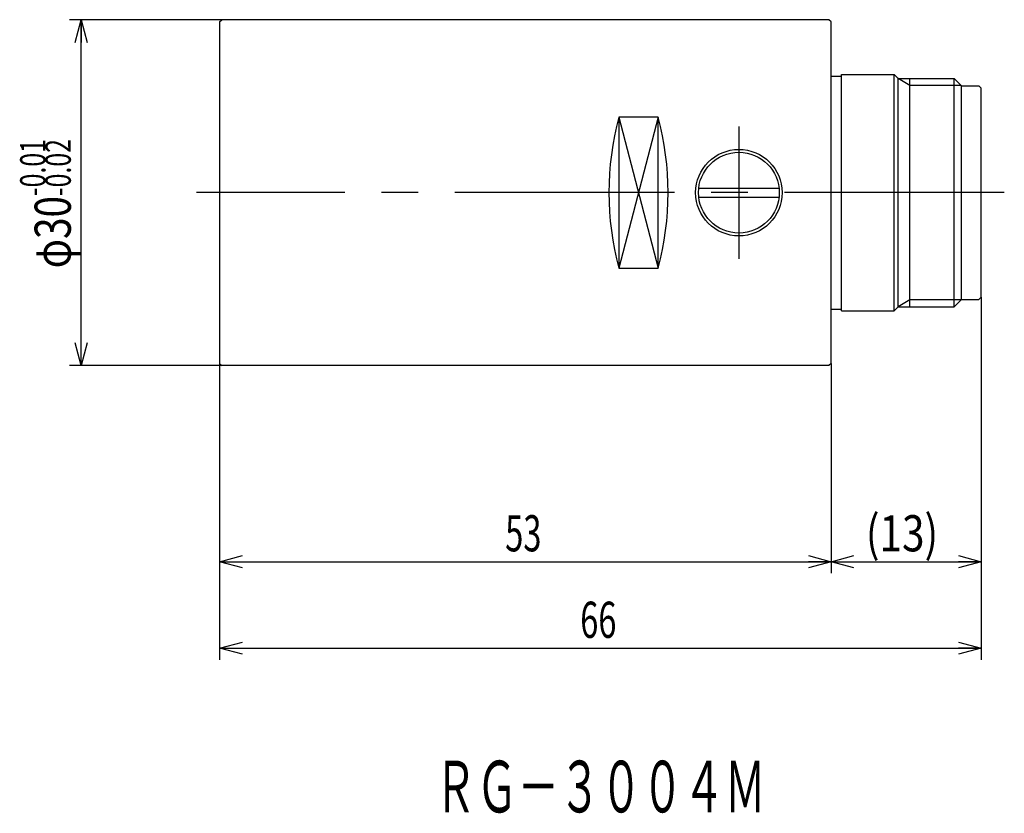
# Model space of a CAD drawing. Extents: x -99.8 to -14.5, y 184.1 to 252.9.
import ezdxf
from ezdxf.enums import TextEntityAlignment as Align

# ---------------------------------------------------------------- set-up
doc = ezdxf.new("R2010")
doc.units = 0
doc.header["$PDMODE"] = 65
doc.header["$PDSIZE"] = 0.2
doc.linetypes.add('CENTER2', pattern=[28.575, 19.05, -3.175, 3.175, -3.175])
doc.linetypes.add('DIVIDE', pattern=[1.25, 0.5, -0.25, 0, -0.25, 0, -0.25])
doc.layers.get('0').update_dxf_attribs({"linetype": 'CONTINUOUS'})
doc.layers.get('DEFPOINTS').update_dxf_attribs({"color": 3, "linetype": 'DIVIDE'})
doc.layers.add('1', color=7, linetype='CONTINUOUS')
doc.styles.add('WinFont1', font='MS Gothic.ttf', dxfattribs={"width": 0.8})
doc.dimstyles.new('DIMSTYEX_1', dxfattribs={"dimtxt": 3.136, "dimasz": 2, "dimexe": 1, "dimexo": 0, "dimgap": 0.896, "dimtad": 3, "dimdec": 6, "dimdsep": 46, "dimtxsty": 'WinFont1', "dimblk1": 'OPEN30', "dimblk2": 'OPEN30', "dimsah": 1, "dimcen": 0, "dimclrd": 4, "dimclre": 4, "dimclrt": 4, "dimadec": 6, "dimazin": 2, "dimtol": 1, "dimtp": -0.01, "dimtfac": 0.7, "dimtdec": 6, "dimtofl": 0, "dimtmove": 0, "dimatfit": 3, "dimfxl": 1, "dimtolj": 1, "dimtzin": 0, "dimlwd": -1, "dimlwe": -1, "dimarcsym": 0})
doc.dimstyles.new('DIMSTYEX_2', dxfattribs={"dimtxt": 3.136, "dimasz": 2, "dimexe": 1, "dimexo": 0, "dimgap": 0.896, "dimtad": 3, "dimdec": 6, "dimdsep": 46, "dimtxsty": 'WinFont1', "dimblk1": 'OPEN30', "dimblk2": 'OPEN30', "dimsah": 1, "dimcen": 0, "dimclrd": 4, "dimclre": 4, "dimclrt": 4, "dimadec": 6, "dimazin": 2, "dimtfac": 0.7, "dimtdec": 6, "dimtofl": 0, "dimtmove": 0, "dimatfit": 3, "dimfxl": 1, "dimtolj": 1, "dimtzin": 0, "dimlwd": -1, "dimlwe": -1, "dimarcsym": 0})

# ---------------------------------------------------------------- blocks, each defined once
blk = doc.blocks.new('_OPEN30')
at = {"color": 0, "linetype": 'BYBLOCK', "lineweight": -2}
for p, q in [((-1, 0.268), (0, 0)), ((0, 0), (-1, -0.268)), ((0, 0), (-1, 0))]:
    blk.add_line(p, q, dxfattribs=at)
blk = doc.blocks.new('*D1')
at = {"layer": '1', "color": 4, "linetype": 'BYBLOCK'}
for p, q in [((-82.3, 252.9), (-95.5, 252.9)), ((-94.5, 222.9), (-94.5, 252.9)), ((-82.3, 222.9), (-95.5, 222.9))]:
    blk.add_line(p, q, dxfattribs=at)
at = {"layer": 'DEFPOINTS', "color": 4, "linetype": 'BYBLOCK'}
for p in [(-94.5, 252.9), (-82.3, 252.9), (-82.3, 222.9)]:
    blk.add_point(p, dxfattribs=at)
at = {"layer": '1', "color": 4, "linetype": 'BYBLOCK', "xscale": 1.969615506, "yscale": 1.969615506, "zscale": 1.969615506}
for p, rotation in [((-94.5, 252.9), 90), ((-94.5, 222.9), 270)]:
    blk.add_blockref('_OPEN30', p, dxfattribs=dict(at, rotation=rotation))
at = {"layer": '1', "color": 4, "linetype": 'BYBLOCK', "style": 'WinFont1'}
for s, height, width, p, p2 in [('-0.01', 2.1952, 0.5724, (-97.5912, 237.6095), (-97.5912, 242.5487)), ('-0.02', 2.1952, 0.5724, (-95.396, 237.6095), (-95.396, 242.5487)), ('φ30', 3.136, 0.585, (-95.396, 231.3375), (-95.396, 237.6095))]:
    blk.add_text(s, height=height, rotation=90, dxfattribs=dict(at, width=width)).set_placement(p, p2, align=Align.FIT)
blk = doc.blocks.new('*D2')
at = {"layer": '1', "color": 4, "linetype": 'BYBLOCK'}
for p, q in [((-16.5, 228.85), (-16.5, 197.4)), ((-82.5, 223.1), (-82.5, 197.4)), ((-82.5, 198.4), (-16.5, 198.4))]:
    blk.add_line(p, q, dxfattribs=at)
at = {"layer": 'DEFPOINTS', "color": 4, "linetype": 'BYBLOCK'}
for p in [(-16.5, 228.85), (-82.5, 223.1), (-16.5, 198.4)]:
    blk.add_point(p, dxfattribs=at)
at = {"layer": '1', "color": 4, "linetype": 'BYBLOCK', "xscale": 1.969615506, "yscale": 1.969615506, "zscale": 1.969615506, "rotation": 180}
blk.add_blockref('_OPEN30', (-82.5, 198.4), dxfattribs=at)
at = {"layer": '1', "color": 4, "linetype": 'BYBLOCK', "xscale": 1.969615506, "yscale": 1.969615506, "zscale": 1.969615506}
blk.add_blockref('_OPEN30', (-16.5, 198.4), dxfattribs=at)
at = {"layer": '1', "color": 4, "linetype": 'BYBLOCK', "style": 'WinFont1', "width": 0.854701}
blk.add_text('66', height=3.136, dxfattribs=at).set_placement((-51.25, 199.296), (-48.114, 199.296), align=Align.FIT)
blk = doc.blocks.new('*D3')
at = {"layer": '1', "color": 4, "linetype": 'BYBLOCK'}
for p, q in [((-82.5, 223.1), (-82.5, 204.9)), ((-29.5, 223.1), (-29.5, 204.9)), ((-82.5, 205.9), (-29.5, 205.9))]:
    blk.add_line(p, q, dxfattribs=at)
at = {"layer": 'DEFPOINTS', "color": 4, "linetype": 'BYBLOCK'}
for p in [(-82.5, 223.1), (-29.5, 223.1), (-29.5, 205.9)]:
    blk.add_point(p, dxfattribs=at)
at = {"layer": '1', "color": 4, "linetype": 'BYBLOCK', "xscale": 1.969615506, "yscale": 1.969615506, "zscale": 1.969615506, "rotation": 180}
blk.add_blockref('_OPEN30', (-82.5, 205.9), dxfattribs=at)
at = {"layer": '1', "color": 4, "linetype": 'BYBLOCK', "xscale": 1.969615506, "yscale": 1.969615506, "zscale": 1.969615506}
blk.add_blockref('_OPEN30', (-29.5, 205.9), dxfattribs=at)
at = {"layer": '1', "color": 4, "linetype": 'BYBLOCK', "style": 'WinFont1', "width": 0.854701}
blk.add_text('53', height=3.136, dxfattribs=at).set_placement((-57.75, 206.796), (-54.614, 206.796), align=Align.FIT)
blk = doc.blocks.new('*D4')
at = {"layer": '1', "color": 4, "linetype": 'BYBLOCK'}
for p, q in [((-16.5, 228.85), (-16.5, 204.9)), ((-29.5, 223.1), (-29.5, 204.9)), ((-29.5, 205.9), (-16.5, 205.9))]:
    blk.add_line(p, q, dxfattribs=at)
at = {"layer": 'DEFPOINTS', "color": 4, "linetype": 'BYBLOCK'}
for p in [(-16.5, 228.85), (-29.5, 223.1), (-16.5, 205.9)]:
    blk.add_point(p, dxfattribs=at)
at = {"layer": '1', "color": 4, "linetype": 'BYBLOCK', "xscale": 1.969615506, "yscale": 1.969615506, "zscale": 1.969615506, "rotation": 180}
blk.add_blockref('_OPEN30', (-29.5, 205.9), dxfattribs=at)
at = {"layer": '1', "color": 4, "linetype": 'BYBLOCK', "xscale": 1.969615506, "yscale": 1.969615506, "zscale": 1.969615506}
blk.add_blockref('_OPEN30', (-16.5, 205.9), dxfattribs=at)
at = {"layer": '1', "color": 4, "linetype": 'BYBLOCK', "style": 'WinFont1', "width": 0.796813}
blk.add_text('(13)', height=3.136, dxfattribs=at).set_placement((-26.5, 206.796), (-20.228, 206.796), align=Align.FIT)

msp = doc.modelspace()

# ---------------------------------------------------------------- linework, layer by layer
at = {"layer": '1', "color": 7, "linetype": 'CONTINUOUS'}
for p, q in [((-82.5, 252.7), (-82.3, 252.9)), ((-82.5, 252.7), (-82.5, 223.1)), ((-29.7, 252.9), (-82.3, 252.9)), ((-29.5, 252.7), (-29.7, 252.9)), ((-29.5, 223.1), (-29.5, 252.7)), ((-29.5, 248), (-28.6, 248)), ((-28.6, 227.65), (-28.6, 248.15)), ((-28.6, 248.15), (-24.05, 248.15)), ((-24.05, 248.15), (-23.7, 247.8)), ((-24.05, 227.65), (-24.05, 248.15)), ((-23.7, 247.8), (-18.85, 247.8)), ((-23.7, 228), (-23.7, 247.8)), ((-22.7, 228), (-22.7, 247.8)), ((-18.85, 247.8), (-18.2, 247.15)), ((-18.85, 228), (-18.85, 247.8)), ((-18.2, 247.15), (-16.7, 247.15)), ((-18.2, 228.65), (-18.2, 247.15)), ((-16.7, 247.15), (-16.5, 246.95)), ((-16.5, 228.85), (-16.5, 246.95)), ((-47.9, 244.4383484), (-47.9, 231.3616516)), ((-44.5, 244.4383484), (-47.9, 244.4383484)), ((-44.5, 231.3616516), (-44.5, 244.4383484)), ((-40.9770677, 238.3), (-34.0229323, 238.3)), ((-40.9770677, 237.5), (-34.0229323, 237.5)), ((-47.9, 231.3616516), (-44.5, 231.3616516)), ((-16.7, 228.65), (-16.5, 228.85)), ((-24.05, 227.65), (-23.7, 228)), ((-23.7, 228), (-18.85, 228)), ((-18.85, 228), (-18.2, 228.65)), ((-18.2, 228.65), (-16.7, 228.65)), ((-29.5, 227.8), (-28.6, 227.8)), ((-28.6, 227.65), (-24.05, 227.65)), ((-82.5, 223.1), (-82.3, 222.9)), ((-29.7, 222.9), (-82.3, 222.9)), ((-29.5, 223.1), (-29.7, 222.9))]:
    msp.add_line(p, q, dxfattribs=at)
at = {"layer": '1', "color": 1, "linetype": 'CONTINUOUS'}
for p, q in [((-22.7, 247.2), (-23.7, 247.8)), ((-18.25, 247.2), (-22.7, 247.2)), ((-22.7, 228.6), (-23.7, 228)), ((-18.25, 228.6), (-22.7, 228.6))]:
    msp.add_line(p, q, dxfattribs=at)
at = {"layer": '1', "color": 4, "linetype": 'CONTINUOUS'}
for p, q in [((-44.5, 244.4383484), (-47.9, 231.3616516)), ((-47.9, 244.4383484), (-44.5, 231.3616516))]:
    msp.add_line(p, q, dxfattribs=at)
at = {"layer": '1', "color": 1, "linetype": 'CENTER2'}
for p, q in [((-37.5, 243.65), (-37.5, 232.15)), ((-14.5, 237.9), (-84.5, 237.9))]:
    msp.add_line(p, q, dxfattribs=at)
at = {"layer": '1', "color": 7, "linetype": 'CONTINUOUS'}
for radius in [3.75, 3.5]:
    msp.add_circle((-37.5, 237.9), radius, dxfattribs=at)
for centre, start, end in [((-23.6512887, 237.9), 164.909814821, -164.909814821), ((-68.7487113, 237.9), -15.090185179, 15.090185179)]:
    msp.add_arc(centre, 25.1147367, start, end, dxfattribs=at)

# ---------------------------------------------------------------- texts
at = {"layer": '1', "color": 3, "linetype": 'BYBLOCK', "style": 'WinFont1', "width": 0.696409}
msp.add_text('ＲＧ－３００４Ｍ', height=4.48, dxfattribs=at).set_placement((-63.836, 184.16), (-35.164, 184.16), align=Align.FIT)

# ---------------------------------------------------------------- dimensions: what is measured, and where the dimension line sits
at = {"layer": '1', "color": 4, "linetype": 'BYBLOCK'}
dim = msp.add_linear_dim(base=(-94.5, 252.9), p1=(-82.3, 222.9), p2=(-82.3, 252.9), angle=90, dimstyle='DIMSTYEX_1', dxfattribs=at)
dim.commit()
dim.dimension.update_dxf_attribs({"geometry": '*D1', "text_midpoint": (-97.846, 237.9)})
for base, p1, p2, picture, middle in [((-16.5, 198.4), (-82.5, 223.1), (-16.5, 228.85), '*D2', (-49.5, 201.046)), ((-16.5, 205.9), (-29.5, 223.1), (-16.5, 228.85), '*D4', (-23, 208.546)), ((-29.5, 205.9), (-82.5, 223.1), (-29.5, 223.1), '*D3', (-56, 208.546))]:
    dim = msp.add_linear_dim(base=base, p1=p1, p2=p2, dimstyle='DIMSTYEX_2', dxfattribs=at)
    dim.commit()
    dim.dimension.update_dxf_attribs({"geometry": picture, "text_midpoint": middle})

doc.saveas('drawing.dxf')
